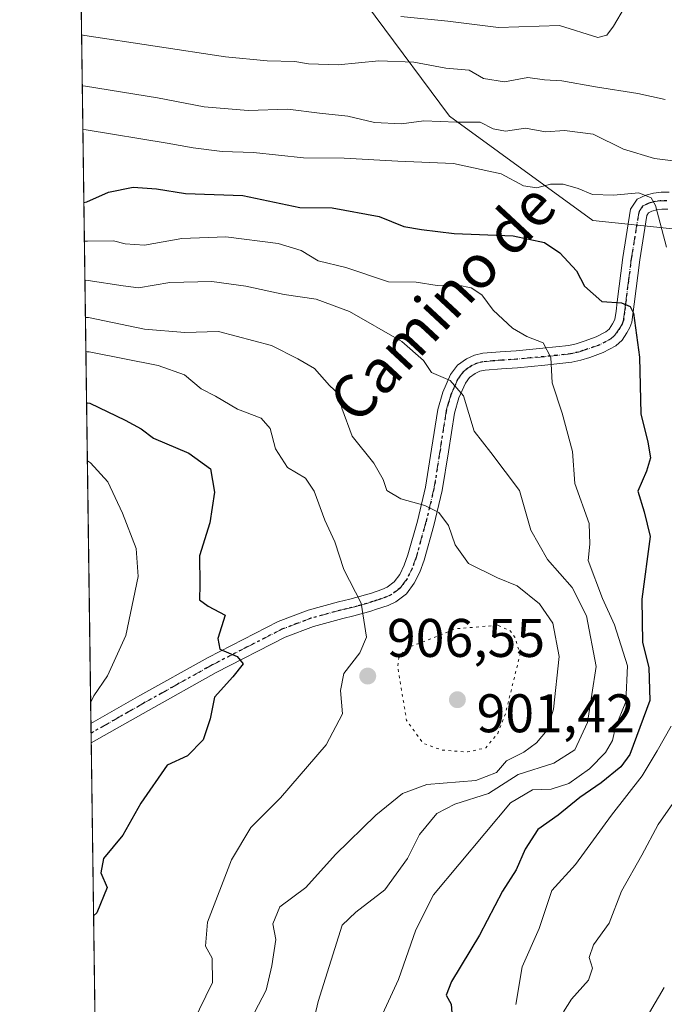
# Model space of a CAD drawing. Units: metres. Extents: x 593678 to 597125, y 4738322 to 4740682.
# Drawn here: x 593678 to 593797, y 4739615 to 4739796 of the extents above; entities that cross this region are included whole.
import ezdxf
from ezdxf.enums import TextEntityAlignment as Align

# ---------------------------------------------------------------- set-up
doc = ezdxf.new("R2010")
doc.units = ezdxf.units.M
doc.header["$MEASUREMENT"] = 0
doc.linetypes.add('DGN Style 4', pattern=[2.6384748266838614, 1.318413404963828, -0.6592067024819142, 0.001648016756204785, -0.6592067024819142])
doc.linetypes.add('DGN Style 5', pattern=[1.1536117293433497, 0.4944050268614355, -0.6592067024819142])
for name, color, linetype, lineweight in [('Arbolado forestal CxS', 92, 'Continuous', 0), ('Camino Cxs', 7, 'Continuous', 0), ('Camino eje', 30, 'DGN Style 4', 13), ('Comarca CxS', 21, 'Continuous', 0), ('Comunidad Autónoma CxS', 142, 'Continuous', 0), ('Curva de nivel maestra', 30, 'Continuous', 30), ('Curva de nivel normal', 30, 'Continuous', 0), ('Curva de nivel normal depresión', 30, 'DGN Style 5', 0), ('Entidad de ámbito territorial CxS', 92, 'Continuous', 0), ('Municipio CxS', 4, 'Continuous', 0), ('Núcleo urbano CxS', 7, 'Continuous', 0), ('Provincia CxS', 1, 'Continuous', 0), ('Punto de cota en terreno', 7, 'Continuous', 0), ('Ruta', 7, 'DGN Style 5', 30), ('Rótulo de punto de cota en terreno', 7, 'Continuous', 0), ('Texto cartográfico', 7, 'Continuous', 0)]:
    doc.layers.add(name, color=color, linetype=linetype, lineweight=lineweight)
doc.styles.add('Style-Arial', font='txt')

# ---------------------------------------------------------------- blocks, each defined once
blk = doc.blocks.new('5PATER')
at = {"layer": 'Núcleo urbano CxS', "linetype": 'Continuous', "lineweight": 0}
h = blk.add_hatch(color=51, dxfattribs=at)
edge = h.paths.add_edge_path()
edge.add_ellipse((0, 0), major_axis=(-0.1095731443231308, -0.1110710700762829), ratio=0.9994222409660322, start_angle=0, end_angle=360)

msp = doc.modelspace()

# ---------------------------------------------------------------- linework, layer by layer
at = {"layer": 'Arbolado forestal CxS', "color": 92, "linetype": 'Continuous', "lineweight": 0, "extrusion": (0.004645620277808361, -0.3424683568689001, 0.9395178778265745), "elevation": -1619586.102431834, "flags": 128}
msp.add_lwpolyline([(657925.0366382652, 4445333.011258931), (657925.0366382652, 4445638.218094924)], dxfattribs=at)
at = {"layer": 'Arbolado forestal CxS', "color": 92, "linetype": 'Continuous', "lineweight": 0, "extrusion": (0.001357928166263943, -0.100335804534864, 0.9949527035791386), "elevation": -473860.7387108019, "flags": 128}
msp.add_lwpolyline([(657777.1022487194, 4707406.756428562), (657777.1022487193, 4707408.561202217)], dxfattribs=at)
at = {"layer": 'Arbolado forestal CxS', "color": 92, "linetype": 'Continuous', "lineweight": 0, "extrusion": (0.001366698123093125, -0.1009613059856355, 0.9948894143722283), "elevation": -476820.255974887, "flags": 128}
msp.add_lwpolyline([(657791.3700669677, 4707104.105025362), (657791.3700669677, 4707105.909511811)], dxfattribs=at)
at = {"layer": 'Arbolado forestal CxS', "color": 92, "linetype": 'Continuous', "lineweight": 0, "extrusion": (-0.0002627918861674225, 0.01937315887626525, 0.9998122882099317), "elevation": 92561.55275366284, "flags": 128}
msp.add_lwpolyline([(-657923.3009847531, -4730090.422838073), (-657923.3009847531, -4730269.060800062)], dxfattribs=at)
at = {"layer": 'Arbolado forestal CxS', "color": 92, "linetype": 'Continuous', "lineweight": 0}
for points in [[(593693.948, 4739484.4453, 898.9542999999976), (593687.5876000002, 4739953.344799999, 1000.389800000004)], [(593708.0526999999, 4739906.5283, 972.1358000000038), (593715.3463000003, 4739890.790300001, 965.231899999999), (593720.7814999997, 4739840.0803, 955.6582000000053), (593730.1549000005, 4739815.4891, 950.628800000006), (593757.5571, 4739778.547900001, 937.1986000000034), (593783.9785000002, 4739759.3727, 929.2853999999934), (593799.2575000003, 4739757.7653, 930.7896000000038), (593815.3573000003, 4739746.646299999, 935.5467000000064), (593837.4807000002, 4739719.764900001, 942.4906000000047), (593864.0751, 4739697.229699999, 956.8393999999971), (593883.4448999995, 4739683.748500001, 967.8856999999989), (593895.6606999999, 4739676.3643, 971.7508999999991), (593920.5182999996, 4739664.218900001, 982.232799999998), (593933.1542999997, 4739658.2479, 989.6888999999937), (593946.6391000003, 4739650.888699999, 997.0938000000025), (593959.6243000003, 4739613.5317, 1002.016099999994)], [(593959.6243000003, 4739613.5317, 1002.016099999994), (593946.6391000003, 4739650.888699999, 997.0938000000025), (593933.1542999997, 4739658.2479, 989.6888999999937), (593920.5182999996, 4739664.218900001, 982.232799999998), (593895.6606999999, 4739676.3643, 971.7508999999991), (593883.4448999995, 4739683.748500001, 967.8856999999989), (593864.0751, 4739697.229699999, 956.8393999999971), (593837.4807000002, 4739719.764900001, 942.4906000000047), (593815.3573000003, 4739746.646299999, 935.5467000000064), (593799.2575000003, 4739757.7653, 930.7896000000038), (593783.9785000002, 4739759.3727, 929.2853999999934), (593757.5571, 4739778.547900001, 937.1986000000034), (593730.1549000005, 4739815.4891, 950.628800000006), (593720.7814999997, 4739840.0803, 955.6582000000053), (593715.3463000003, 4739890.790300001, 965.231899999999), (593708.0526999999, 4739906.5283, 972.1358000000038)], [(593708.0526999999, 4739906.5283, 972.1358000000038), (593715.3463000003, 4739890.790300001, 965.231899999999), (593720.7814999997, 4739840.0803, 955.6582000000053), (593730.1549000005, 4739815.4891, 950.628800000006), (593757.5571, 4739778.547900001, 937.1986000000034), (593783.9785000002, 4739759.3727, 929.2853999999934), (593799.2575000003, 4739757.7653, 930.7896000000038), (593815.3573000003, 4739746.646299999, 935.5467000000064), (593837.4807000002, 4739719.764900001, 942.4906000000047), (593864.0751, 4739697.229699999, 956.8393999999971), (593883.4448999995, 4739683.748500001, 967.8856999999989), (593895.6606999999, 4739676.3643, 971.7508999999991), (593920.5182999996, 4739664.218900001, 982.232799999998), (593933.1542999997, 4739658.2479, 989.6888999999937), (593946.6391000003, 4739650.888699999, 997.0938000000025), (593959.6243000003, 4739613.5317, 1002.016099999994)]]:
    msp.add_polyline3d(points, dxfattribs=at)
at = {"layer": 'Camino Cxs', "color": 7, "linetype": 'Continuous', "lineweight": 0, "extrusion": (-0.001441673210748121, 0.1065117652465247, 0.9943103969296624), "elevation": 504872.8170202328, "flags": 128}
msp.add_lwpolyline([(-657784.2353667169, -4704178.934970677), (-657784.2353667169, -4704182.54644744)], dxfattribs=at)
at = {"layer": 'Camino Cxs', "color": 7, "linetype": 'Continuous', "lineweight": 0}
for points in [[(593797.7701000003, 4739761.4101, 934.994000000006), (593796.6801000005, 4739761.4301, 935.1858999999969), (593795.7301000003, 4739761.3201, 935.6453000000038), (593794.8400999998, 4739761.0601, 935.9946000000054), (593794.2301000003, 4739760.780099999, 936.1279000000068), (593793.8800999997, 4739760.2601, 936.002099999998), (593792.6001000004, 4739752.100099999, 933.7736000000004), (593791.5601000005, 4739743.940099999, 930.962400000004), (593791.1401000004, 4739740.5801, 930.781099999993), (593790.8000999996, 4739739.590100001, 930.6833999999944), (593790.2401000002, 4739738.640100001, 930.3963999999978), (593789.3601000002, 4739737.3101, 929.906799999997), (593788.2100999998, 4739736.210100001, 929.6131000000023), (593785.8501000004, 4739734.9801, 929.1100000000006), (593783.3800999997, 4739734.110099999, 927.901199999993), (593781.7200999996, 4739733.5801, 926.7501999999951), (593780.0701000001, 4739733.200099999, 925.5859000000056), (593775.0800999999, 4739732.6601, 923.6941999999982), (593770.1001000004, 4739732.210100001, 923.5804000000062), (593767.1401000004, 4739732.0001, 923.0393999999943), (593764.1300999997, 4739731.780099999, 920.5142000000051), (593763.1501000002, 4739731.5601, 919.6523000000016), (593762.2600999996, 4739731.140100001, 919.0748000000023), (593761.2401000002, 4739730.4001, 919.0898000000016), (593760.4700999996, 4739729.350099999, 918.821299999996), (593759.2500999998, 4739726.640100001, 918.0252999999939), (593758.4501, 4739723.840100001, 917.436400000006), (593757.3501000004, 4739716.700099999, 916.5004999999946), (593756.2100999998, 4739709.5701, 916.5038999999962), (593754.6700999998, 4739703.120100001, 913.3975000000064), (593752.8800999997, 4739696.720100001, 912.9643000000069), (593752.0900999998, 4739694.540100001, 912.4551999999967), (593751.0601000005, 4739692.470100001, 911.4189999999944), (593749.6300999997, 4739690.530099999, 910.7954000000027), (593747.6801000005, 4739689.030099999, 908.9091000000045), (593746.2401000002, 4739688.370100001, 908.204199999993), (593744.1001000004, 4739687.670100001, 906.9682999999932), (593743.0301000001, 4739687.3301, 906.4192999999941), (593741.9700999996, 4739687.0001, 906.2522000000026), (593739.9301000005, 4739686.4801, 906.2541999999958), (593737.8601000002, 4739686.0001, 906.2602000000044), (593732.4901000002, 4739684.520099999, 906.4314000000013), (593727.2701000003, 4739682.550100001, 903.6731000000001), (593714.5301000001, 4739676.030099999, 905.0620999999956), (593702.0500999996, 4739669.040100001, 902.5290999999999), (593691.5255000005, 4739663.033299999, 903.9931999999973), (593691.4769000001, 4739666.6239, 903.6085000000021), (593700.5000999998, 4739671.780099999, 900.9891999999963), (593713.0500999996, 4739678.790100001, 905.3831999999967), (593725.9901000002, 4739685.420100001, 906.1362999999984), (593731.5100999996, 4739687.5101, 905.7675000000017), (593737.0900999998, 4739689.050100001, 906.3322999999947), (593739.1901000004, 4739689.530099999, 907.1287000000011), (593742.0800999999, 4739690.3201, 908.3534999999974), (593743.1401000004, 4739690.6501, 908.7194000000019), (593745.0900999998, 4739691.300100001, 909.0038999999962), (593746.0601000005, 4739691.7301, 909.0158999999985), (593747.3701, 4739692.7401, 908.9235999999946), (593748.3701, 4739694.110099999, 910.0445999999939), (593749.2001, 4739695.780099999, 911.123000000007), (593749.8901000004, 4739697.6801, 911.992499999993), (593751.6300999997, 4739703.9101, 912.8220000000002), (593753.1300999997, 4739710.1801, 916.1417999999976), (593754.2500999998, 4739717.190099999, 916.2127999999939), (593755.3800999997, 4739724.520099999, 917.5620000000055), (593756.3000999996, 4739727.720100001, 919.4281999999948), (593757.7401000002, 4739730.940099999, 920.2893999999943), (593759.0000999998, 4739732.6501, 921.0181000000011), (593760.6601, 4739733.850099999, 922.4728999999934), (593762.1300999997, 4739734.540100001, 923.1891999999935), (593763.6700999998, 4739734.890100001, 924.3793000000006), (593766.9101, 4739735.130100001, 926.6003000000056), (593769.8400999998, 4739735.340100001, 927.8282000000036), (593774.7701000003, 4739735.790100001, 928.7234999999928), (593779.5500999996, 4739736.300100001, 928.7556000000042), (593780.8901000004, 4739736.610099999, 929.0117000000029), (593782.3800999997, 4739737.090100001, 929.2063000000053), (593784.6001000004, 4739737.870100001, 929.1759000000021), (593786.3701, 4739738.790100001, 928.9897999999957), (593786.9401000004, 4739739.3301, 928.9070000000065), (593787.5800999999, 4739740.300100001, 928.8677000000026), (593788.0000999998, 4739741.1051, 929.1756000000023), (593788.2401000002, 4739742.640100001, 929.4689000000071), (593788.4401000004, 4739744.3201, 930.2372000000032), (593789.5000999998, 4739752.540100001, 937.0682999999991), (593790.8901000004, 4739761.450099999, 939.0399000000034), (593792.1300999997, 4739763.2601, 939.221399999995), (593793.7301000003, 4739764.0101, 939.1245999999956), (593795.1101000002, 4739764.4101, 939.1484000000056), (593796.5201000003, 4739764.5701, 938.935500000007), (593798.0000999998, 4739764.550100001, 938.905899999998)], [(593691.4769000001, 4739666.6239, 903.6085000000021), (593700.5000999998, 4739671.780099999, 900.9891999999963), (593713.0500999996, 4739678.790100001, 905.3831999999967), (593725.9901000002, 4739685.420100001, 906.1362999999984), (593731.5100999996, 4739687.5101, 905.7675000000017), (593737.0900999998, 4739689.050100001, 906.3322999999947), (593739.1901000004, 4739689.530099999, 907.1287000000011), (593742.0800999999, 4739690.3201, 908.3534999999974), (593743.1401000004, 4739690.6501, 908.7194000000019), (593745.0900999998, 4739691.300100001, 909.0038999999962), (593746.0601000005, 4739691.7301, 909.0158999999985), (593747.3701, 4739692.7401, 908.9235999999946), (593748.3701, 4739694.110099999, 910.0445999999939), (593749.2001, 4739695.780099999, 911.123000000007), (593749.8901000004, 4739697.6801, 911.992499999993), (593751.6300999997, 4739703.9101, 912.8220000000002), (593753.1300999997, 4739710.1801, 916.1417999999976), (593754.2500999998, 4739717.190099999, 916.2127999999939), (593755.3800999997, 4739724.520099999, 917.5620000000055), (593756.3000999996, 4739727.720100001, 919.4281999999948), (593757.7401000002, 4739730.940099999, 920.2893999999943), (593759.0000999998, 4739732.6501, 921.0181000000011), (593760.6601, 4739733.850099999, 922.4728999999934), (593762.1300999997, 4739734.540100001, 923.1891999999935), (593763.6700999998, 4739734.890100001, 924.3793000000006), (593766.9101, 4739735.130100001, 926.6003000000056), (593769.8400999998, 4739735.340100001, 927.8282000000036), (593774.7701000003, 4739735.790100001, 928.7234999999928), (593779.5500999996, 4739736.300100001, 928.7556000000042), (593780.8901000004, 4739736.610099999, 929.0117000000029), (593782.3800999997, 4739737.090100001, 929.2063000000053), (593784.6001000004, 4739737.870100001, 929.1759000000021), (593786.3701, 4739738.790100001, 928.9897999999957), (593786.9401000004, 4739739.3301, 928.9070000000065), (593787.5800999999, 4739740.300100001, 928.8677000000026), (593788.0000999998, 4739741.1051, 929.1756000000023), (593788.2401000002, 4739742.640100001, 929.4689000000071), (593788.4401000004, 4739744.3201, 930.2372000000032), (593789.5000999998, 4739752.540100001, 937.0682999999991), (593790.8901000004, 4739761.450099999, 939.0399000000034), (593792.1300999997, 4739763.2601, 939.221399999995), (593793.7301000003, 4739764.0101, 939.1245999999956), (593795.1101000002, 4739764.4101, 939.1484000000056), (593796.5201000003, 4739764.5701, 938.935500000007), (593798.0000999998, 4739764.550100001, 938.905899999998)], [(593797.7701000003, 4739761.4101, 934.994000000006), (593796.6801000005, 4739761.4301, 935.1858999999969), (593795.7301000003, 4739761.3201, 935.6453000000038), (593794.8400999998, 4739761.0601, 935.9946000000054), (593794.2301000003, 4739760.780099999, 936.1279000000068), (593793.8800999997, 4739760.2601, 936.002099999998), (593792.6001000004, 4739752.100099999, 933.7736000000004), (593791.5601000005, 4739743.940099999, 930.962400000004), (593791.1401000004, 4739740.5801, 930.781099999993), (593790.8000999996, 4739739.590100001, 930.6833999999944), (593790.2401000002, 4739738.640100001, 930.3963999999978), (593789.3601000002, 4739737.3101, 929.906799999997), (593788.2100999998, 4739736.210100001, 929.6131000000023), (593785.8501000004, 4739734.9801, 929.1100000000006), (593783.3800999997, 4739734.110099999, 927.901199999993), (593781.7200999996, 4739733.5801, 926.7501999999951), (593780.0701000001, 4739733.200099999, 925.5859000000056), (593775.0800999999, 4739732.6601, 923.6941999999982), (593770.1001000004, 4739732.210100001, 923.5804000000062), (593767.1401000004, 4739732.0001, 923.0393999999943), (593764.1300999997, 4739731.780099999, 920.5142000000051), (593763.1501000002, 4739731.5601, 919.6523000000016), (593762.2600999996, 4739731.140100001, 919.0748000000023), (593761.2401000002, 4739730.4001, 919.0898000000016), (593760.4700999996, 4739729.350099999, 918.821299999996), (593759.2500999998, 4739726.640100001, 918.0252999999939), (593758.4501, 4739723.840100001, 917.436400000006), (593757.3501000004, 4739716.700099999, 916.5004999999946), (593756.2100999998, 4739709.5701, 916.5038999999962), (593754.6700999998, 4739703.120100001, 913.3975000000064), (593752.8800999997, 4739696.720100001, 912.9643000000069), (593752.0900999998, 4739694.540100001, 912.4551999999967), (593751.0601000005, 4739692.470100001, 911.4189999999944), (593749.6300999997, 4739690.530099999, 910.7954000000027), (593747.6801000005, 4739689.030099999, 908.9091000000045), (593746.2401000002, 4739688.370100001, 908.204199999993), (593744.1001000004, 4739687.670100001, 906.9682999999932), (593743.0301000001, 4739687.3301, 906.4192999999941), (593741.9700999996, 4739687.0001, 906.2522000000026), (593739.9301000005, 4739686.4801, 906.2541999999958), (593737.8601000002, 4739686.0001, 906.2602000000044), (593732.4901000002, 4739684.520099999, 906.4314000000013), (593727.2701000003, 4739682.550100001, 903.6731000000001), (593714.5301000001, 4739676.030099999, 905.0620999999956), (593702.0500999996, 4739669.040100001, 902.5290999999999), (593691.5255000005, 4739663.033299999, 903.9931999999973)]]:
    msp.add_polyline3d(points, dxfattribs=at)
at = {"layer": 'Camino eje', "color": 30, "linetype": 'DGN Style 4', "lineweight": 13}
msp.add_polyline3d([(593797.6124999998, 4739762.985099999, 935.3800999999949), (593796.3624999998, 4739762.9725, 936.0123000000023), (593795.4200999998, 4739762.8651, 936.4560000000056), (593794.7301000003, 4739762.665100001, 936.6217999999935), (593794.1325000003, 4739762.465100001, 936.8090999999986), (593793.1801000005, 4739762.020099999, 937.2404999999999), (593792.4725000003, 4739760.985099999, 936.8649000000006), (593791.6901000004, 4739756.4001, 935.0236000000004), (593791.0500999996, 4739752.3201, 935.2458999999944), (593790.5201000003, 4739748.210100001, 932.1380000000064), (593790.0000999998, 4739744.130100001, 930.5748000000023), (593789.8951000003, 4739743.290100001, 930.304999999993), (593789.7950999998, 4739742.450099999, 930.0381000000052), (593789.6051000003, 4739740.940099999, 929.9691000000021), (593789.4001000002, 4739740.3475, 929.8611999999995), (593788.9974999996, 4739739.622500001, 929.6184000000068), (593788.5900999998, 4739738.985099999, 929.340200000006), (593788.0075000003, 4739738.1851, 928.8950999999943), (593787.2901, 4739737.5001, 928.5007999999945), (593785.2251000004, 4739736.425100001, 928.8975000000064), (593782.8800999997, 4739735.600099999, 928.3907000000036), (593782.1350999996, 4739735.360099999, 928.110799999995), (593781.3051000005, 4739735.095100001, 927.7694999999949), (593779.8101000005, 4739734.7501, 927.0993000000017), (593777.3151000004, 4739734.4801, 926.1293000000006), (593774.9250999996, 4739734.225099999, 926.1983000000038), (593772.4351000005, 4739734.0001, 926.2608999999939), (593769.9700999996, 4739733.7751, 925.5381999999954), (593767.0251000002, 4739733.565099999, 924.5834000000032), (593765.5201000003, 4739733.4551, 923.3364000000003), (593763.6551000001, 4739733.280099999, 921.679999999993), (593762.6401000004, 4739733.050100001, 920.511799999993), (593761.6825000001, 4739732.600099999, 919.9106999999932), (593760.9501, 4739732.1251, 919.8628000000026), (593760.1201, 4739731.5251, 919.8852000000044), (593759.1051000003, 4739730.145099999, 919.4850000000006), (593758.3850999996, 4739728.5351, 918.729600000006), (593757.7751000002, 4739727.1801, 918.0800000000017), (593757.3151000004, 4739725.5801, 917.6281000000017), (593756.9151, 4739724.1801, 917.1345000000002), (593755.8000999996, 4739716.9451, 916.3880000000064), (593754.6700999998, 4739709.8751, 916.2459999999993), (593753.1501000002, 4739703.515100001, 912.8426000000036), (593751.3850999996, 4739697.200099999, 912.5288), (593750.6451000003, 4739695.1601, 911.7299999999959), (593749.7150999998, 4739693.290100001, 910.6499999999943), (593749.2150999998, 4739692.6051, 910.0804999999965), (593748.5000999998, 4739691.6351, 909.5994000000064), (593746.8701, 4739690.380100001, 908.702099999995), (593745.9074999997, 4739689.942500001, 908.5285000000005), (593744.9051000001, 4739689.585100001, 908.243100000007), (593744.1551000001, 4739689.335100001, 907.9614000000003), (593743.3525, 4739689.075099999, 907.5960999999952), (593742.2901, 4739688.742500001, 907.0439999999944), (593740.5800999999, 4739688.265100001, 906.3148999999976), (593739.5601000005, 4739688.005100001, 905.9026000000014), (593738.5251000002, 4739687.765100001, 905.5054999999993), (593737.4751000004, 4739687.5251, 905.1113999999944), (593732.0000999998, 4739686.015100001, 905.8966999999976), (593729.3901000004, 4739685.030099999, 906.0696999999927), (593726.6300999997, 4739683.985099999, 904.9722999999941), (593720.1601, 4739680.670100001, 904.7958999999975), (593713.7901, 4739677.4101, 904.386599999998), (593707.5151000004, 4739673.905099999, 902.1493999999948), (593701.2751000002, 4739670.4101, 901.7099000000018), (593696.7600999996, 4739667.8301, 902.3763999999937), (593691.5011999998, 4739664.828400001, 903.7983999999997)], dxfattribs=at)
at = {"layer": 'Comarca CxS', "color": 21, "linetype": 'Continuous', "lineweight": 0, "flags": 128}
msp.add_lwpolyline([(593709.7200007092, 4738321.709982581), (593687.5873609023, 4739953.360915601)], dxfattribs=at)
at = {"layer": 'Comunidad Autónoma CxS', "color": 142, "linetype": 'Continuous', "lineweight": 0, "flags": 128}
msp.add_lwpolyline([(594381.1408423374, 4738331.000079798), (593709.7200007092, 4738321.709982581), (593687.5873609023, 4739953.360915601), (593678.3400007095, 4740635.089982558), (594349.2314406323, 4740644.377885187), (597084.840000737, 4740682.249982559), (597103.2046999995, 4739376.634600001), (597104.1944623773, 4739306.269097079), (597109.9411999995, 4738897.713600001), (597110.3906492264, 4738865.759057302), (597117.3800007368, 4738368.85998258), (594432.1341989575, 4738331.705648066)], close=True, dxfattribs=at)
at = {"layer": 'Curva de nivel maestra', "color": 30, "linetype": 'Continuous', "lineweight": 30, "flags": 128}
for points, elevation in [([(593690.1739999996, 4739762.668299999), (593690.7400000002, 4739762.780099999), (593694.7100000001, 4739764.5601), (593699.2199999997, 4739765.460100001), (593703.5499999998, 4739765.1501), (593708.8799999999, 4739764.350099999), (593719.4600000001, 4739763.960100001), (593729.9800000006, 4739761.7501), (593735.9100000003, 4739761.690099999), (593744.5800000001, 4739760.0701), (593749.1399999997, 4739758.220100001), (593752.3899999997, 4739757.670100001), (593758.3899999997, 4739756.950099999), (593769.2699999996, 4739756.5001), (593775.0199999996, 4739755.3101), (593777.8700000001, 4739753.380100001), (593780.9299999997, 4739750.0801), (593782.3899999997, 4739747.220100001), (593785.5999999996, 4739744.420100001), (593789.2300000006, 4739744.170100001), (593790.8499999996, 4739743.4801), (593791.4400000004, 4739742.280099999), (593792.5800000001, 4739734.170100001), (593792.8300000001, 4739723.7301), (593794.0800000001, 4739718.450099999), (593794.5999999996, 4739715.590100001), (593793.8600000005, 4739713.130100001), (593792.2400000002, 4739709.440099999), (593793.4100000003, 4739705.6601), (593794.54, 4739701.100099999), (593792.9600000001, 4739689.520099999), (593793.1299999999, 4739681.5601), (593794.2699999996, 4739676.960100001), (593794.4500000002, 4739670.870100001), (593790.7800000003, 4739660.9001), (593789.0999999996, 4739658.600099999), (593785.5, 4739655.6601), (593781.54, 4739653.0001), (593777.5599999996, 4739649.700099999), (593773.8499999996, 4739647.100099999), (593771.4699999997, 4739643.450099999), (593769.8200000003, 4739639.6601), (593767.2999999998, 4739635.700099999), (593763.0999999996, 4739627.620100001), (593757.9100000003, 4739619.050100001), (593756.9199999999, 4739616.550100001), (593757.8300000001, 4739614.850099999), (593758.2100000001, 4739610.050100001)], 925), ([(593690.6749, 4739725.7432), (593691.25, 4739725.6501), (593697.7800000003, 4739722.520099999), (593700.7300000006, 4739720.960100001), (593703, 4739719.200099999), (593709.5199999996, 4739716.420100001), (593713.5, 4739713.590100001), (593714.2599999999, 4739709.2401), (593713.3799999999, 4739703.5801), (593711.4900000002, 4739697.530099999), (593711.5499999998, 4739692.2301), (593711.4900000002, 4739689.390100001), (593713.0499999998, 4739688.2601), (593716.2199999997, 4739686.5801), (593714.8600000005, 4739682.280099999), (593715.2100000001, 4739680.3301), (593718.4000000004, 4739678.960100001), (593719.5, 4739677.640100001), (593717.6299999999, 4739675.190099999), (593714.2400000002, 4739671.450099999), (593713.4299999997, 4739667.450099999), (593712.1299999999, 4739663.590100001), (593709.2699999996, 4739660.6801), (593705.5300000003, 4739658.950099999), (593700.6600000003, 4739651.920100001), (593697.3200000003, 4739646.020099999), (593693.7699999996, 4739641.7501), (593693.3200000003, 4739639.090100001), (593694.4299999997, 4739636.380100001), (593692.5300000003, 4739631.700099999), (593691.9578999998, 4739631.159299999)], 900)]:
    msp.add_lwpolyline(points, dxfattribs=dict(at, elevation=elevation))
at = {"layer": 'Curva de nivel normal', "color": 30, "linetype": 'Continuous', "lineweight": 0, "flags": 128}
for points, elevation in [([(593748.5599999996, 4739796.920100001), (593757.2300000006, 4739796.110099999), (593766.5599999996, 4739794.920100001), (593777.79, 4739795.270099999), (593784.9000000004, 4739793.050100001), (593786.54, 4739793.530099999), (593787.75, 4739795.170100001), (593789.7699999996, 4739798.630100001)], 945), ([(593689.7549999999, 4739793.558599999), (593690.3300000001, 4739793.460100001), (593716.2699999996, 4739789.5101), (593723.9400000004, 4739788.7501), (593729.0599999996, 4739788.6601), (593731.5599999996, 4739788.220100001), (593737.0099999999, 4739788.0601), (593744.5099999999, 4739788.7501), (593750.9800000006, 4739788.540100001), (593756.8600000005, 4739787.4301), (593761.1399999997, 4739787.0601), (593763.8099999996, 4739785.550100001), (593767.6699999999, 4739784.9001), (593772, 4739785.7301), (593775.0199999996, 4739785.2501), (593778.2199999997, 4739785.100099999), (593784.4299999997, 4739783.9901), (593792.2300000006, 4739782.7401), (593797.29, 4739781.620100001)], 940), ([(593689.8822999997, 4739784.174500001), (593690.4500000002, 4739784.130100001), (593703.7199999997, 4739781.950099999), (593712.3300000001, 4739780.270099999), (593720.4600000001, 4739779.630100001), (593727.7599999999, 4739779.890100001), (593733.5999999996, 4739779.120100001), (593738.8300000001, 4739778.5801), (593743.7199999997, 4739777.4101), (593748.6799999997, 4739777.190099999), (593752.79, 4739777.690099999), (593758.8499999996, 4739777.5001), (593763.2000000002, 4739777.5001), (593765.5599999996, 4739776.220100001), (593767.8899999997, 4739775.800100001), (593771.5300000003, 4739776.370100001), (593775.2300000006, 4739775.690099999), (593778.7100000001, 4739775.940099999), (593784.04, 4739775.270099999), (593789.6100000005, 4739772.520099999), (593795.3499999996, 4739770.800100001), (593799.7599999999, 4739770.200099999)], 935), ([(593689.9913999997, 4739776.135), (593690.5599999996, 4739776.0801), (593705.5300000003, 4739773.5801), (593710.29, 4739772.710100001), (593715.6200000001, 4739772.0701), (593721.4500000002, 4739771.860099999), (593730.6299999999, 4739770.890100001), (593738.1100000005, 4739770.850099999), (593748.04, 4739770.270099999), (593758.2699999996, 4739769.840100001), (593767.04, 4739767.940099999), (593771.2000000002, 4739765.720100001), (593773.6500000004, 4739765.340100001), (593776.1699999999, 4739766.020099999), (593778.4900000002, 4739766.050100001), (593781.2599999999, 4739765.2301), (593783.8700000001, 4739764.120100001), (593787.7800000003, 4739764.020099999), (593792.4600000001, 4739764.4301), (593794.6799999997, 4739763.520099999), (593795.5199999996, 4739762.0801), (593797.5300000003, 4739754.420100001)], 930), ([(593690.2703999998, 4739755.562799999), (593690.8399999999, 4739755.5601), (593695.6500000004, 4739755.5801), (593697.79, 4739755.040100001), (593701.3300000001, 4739754.8201), (593708.2300000006, 4739756.0101), (593716.3499999996, 4739756.3101), (593725.9900000002, 4739755.130100001), (593730.2199999997, 4739753.790100001), (593733.3600000005, 4739751.890100001), (593738.4199999999, 4739750.700099999), (593746.2800000003, 4739748.0101), (593751.4100000003, 4739747.9901), (593755.25, 4739747.340100001), (593759.1500000004, 4739747.4001), (593761.5599999996, 4739746.9301), (593763.4800000006, 4739745.620100001), (593765.5599999996, 4739742.800100001), (593769.1399999997, 4739739.520099999), (593771.8200000003, 4739737.960100001), (593774.79, 4739736.7601), (593776.2199999997, 4739734.0601), (593776.4600000001, 4739729.420100001), (593778.3200000003, 4739723.8201), (593780.2100000001, 4739716.780099999), (593780.6100000005, 4739710.840100001), (593783.25, 4739703.5101), (593783.4100000003, 4739699.6501), (593783.0999999996, 4739696.6601), (593785.75, 4739689.640100001), (593787.9199999999, 4739684.8101), (593790.3399999999, 4739677.2301), (593790.04, 4739670.600099999), (593788.1200000001, 4739665.960100001), (593787.5800000001, 4739663.460100001), (593786.3200000003, 4739661.2401), (593783.3600000005, 4739658.2501), (593779.5199999996, 4739655.540100001), (593776.2999999998, 4739654.520099999), (593772.8399999999, 4739654.4001), (593768.8099999996, 4739651.9801), (593754.6100000005, 4739635.040100001), (593751.3300000001, 4739628.550100001), (593748.1299999999, 4739619.450099999), (593742.6500000004, 4739607.5701)], 920), ([(593690.3685, 4739748.332000001), (593690.9400000004, 4739748.3101), (593697.3799999999, 4739747.290100001), (593700.2199999997, 4739746.940099999), (593706.0099999999, 4739747.9001), (593713.7199999997, 4739748.0801), (593720.0199999996, 4739747.2601), (593727.0999999996, 4739745.6801), (593732.9900000002, 4739744.850099999), (593739.1299999999, 4739742.540100001), (593748.7800000003, 4739737.040100001), (593752.7599999999, 4739733.540100001), (593754.2400000002, 4739731.300100001), (593757.6699999999, 4739729.840100001), (593760.1500000004, 4739727.050100001), (593762.0700000003, 4739720.5101), (593765.1900000004, 4739716.5601), (593770.4299999997, 4739709.540100001), (593772.5199999996, 4739702.2501), (593775.5999999996, 4739696.8201), (593780.1600000003, 4739691.710100001), (593782.7999999998, 4739686.450099999), (593784.5800000001, 4739677.120100001), (593782.9900000002, 4739666.780099999), (593780.6600000003, 4739661.7401), (593776.7800000003, 4739659.3201), (593770.1900000004, 4739657.210100001), (593764.7400000002, 4739653.710100001), (593758.5199999996, 4739651.7601), (593755.2300000006, 4739650.050100001), (593752.0199999996, 4739646.1601), (593749.7999999998, 4739641.720100001), (593745.6299999999, 4739635.920100001), (593740.2800000003, 4739631.8301), (593737.7800000003, 4739629.460100001), (593733.3600000005, 4739615.390100001), (593732.0999999996, 4739610.0801)], 915), ([(593690.4619000005, 4739741.443499999), (593691.0300000003, 4739741.4301), (593701.3399999999, 4739739.280099999), (593708.7699999996, 4739738.6801), (593715, 4739738.9101), (593724.7300000006, 4739736.3101), (593729.5999999996, 4739733.840100001), (593732.6500000004, 4739732.030099999), (593735.4100000003, 4739728.9101), (593737.2100000001, 4739727.280099999), (593737.7199999997, 4739724.7301), (593739.5899999999, 4739719.5601), (593743.5999999996, 4739714.610099999), (593745.3200000003, 4739711.590100001), (593746.0099999999, 4739709.5801), (593748.5999999996, 4739708.050100001), (593752.9800000006, 4739706.800100001), (593755.5599999996, 4739705.5001), (593757.3700000001, 4739703.120100001), (593758.5800000001, 4739699.550100001), (593761.0599999996, 4739696.140100001), (593766.4000000004, 4739693.4801), (593770.0099999999, 4739692.0001), (593774.1299999999, 4739688.700099999), (593776.6100000005, 4739685.100099999), (593777.7699999996, 4739678.9801), (593776.7199999997, 4739669.2501), (593775.5599999996, 4739665.360099999), (593773.5999999996, 4739663.050100001), (593771.2300000006, 4739661.350099999), (593768.0300000003, 4739659.720100001), (593766.1799999997, 4739657.600099999), (593762.3700000001, 4739656.110099999), (593753.3700000001, 4739655.340100001), (593748.9100000003, 4739653.720100001), (593743.9500000002, 4739649.7301), (593736.54, 4739642.450099999), (593731.04, 4739636.370100001), (593726.2800000003, 4739632.790100001), (593724.9600000001, 4739629.700099999), (593725.5499999998, 4739626.780099999), (593724.8200000003, 4739621.950099999), (593723.7599999999, 4739617.450099999), (593720.1799999997, 4739610.620100001)], 910), ([(593690.5472999997, 4739735.150699999), (593691.1200000001, 4739735.1601), (593703.8700000001, 4739732.640100001), (593708.7199999997, 4739730.870100001), (593711.79, 4739728.280099999), (593714.4000000004, 4739726.9801), (593718.4900000002, 4739724.5601), (593722.8499999996, 4739722.9001), (593724.5099999999, 4739720.9901), (593725.5, 4739717.270099999), (593727.7199999997, 4739713.8101), (593731, 4739711.870100001), (593732.6200000001, 4739709.420100001), (593734.5700000003, 4739704.100099999), (593736.4100000003, 4739700.130100001), (593738.0899999999, 4739694.9801), (593741.2699999996, 4739688.8201), (593742.2199999997, 4739682.540100001), (593741.04, 4739679.6501), (593738.0899999999, 4739675.8201), (593737.4600000001, 4739672.710100001), (593737.8200000003, 4739668.380100001), (593734.79, 4739662.710100001), (593726.3799999999, 4739652.9001), (593720.9299999997, 4739647.450099999), (593717.3399999999, 4739641.4901), (593712.9400000004, 4739629.960100001), (593712.5899999999, 4739625.550100001), (593713.7999999998, 4739623.340100001), (593713.8399999999, 4739618.840100001), (593710.2599999999, 4739611.450099999)], 905), ([(593690.8205000004, 4739715.008500001), (593691.4000000004, 4739714.6601), (593694.5599999996, 4739711.140100001), (593697.2699999996, 4739705.360099999), (593699.8200000003, 4739698.890100001), (593700.1799999997, 4739693.7301), (593697.9100000003, 4739682.8101), (593694.5099999999, 4739675.380100001), (593691.9800000006, 4739671.690099999), (593691.4239999996, 4739670.5189)], 895), ([(593798.3899999997, 4739666.140100001), (593795.8099999996, 4739661.600099999), (593793.04, 4739656.9801), (593787.4100000003, 4739649.7401), (593780.79, 4739640.610099999), (593776.3700000001, 4739635.8201), (593774.0599999996, 4739628.8201), (593770.9600000001, 4739621.780099999), (593769.7400000002, 4739614.780099999)], 930), ([(593800.9600000001, 4739655.120100001), (593796, 4739648.0101), (593793.0099999999, 4739642.350099999), (593789.2599999999, 4739635.6801), (593786.9800000006, 4739629.780099999), (593784.0499999998, 4739625.780099999), (593783.2599999999, 4739623.450099999), (593783.8799999999, 4739621.4901), (593783.1299999999, 4739619.280099999), (593780.0099999999, 4739615.8201), (593778.5599999996, 4739613.450099999)], 935), ([(593797.1299999999, 4739617.960100001), (593790.0099999999, 4739605.880100001)], 940)]:
    msp.add_lwpolyline(points, dxfattribs=dict(at, elevation=elevation))
at = {"layer": 'Curva de nivel normal depresión', "color": 30, "linetype": 'DGN Style 5', "lineweight": 0, "elevation": 905, "flags": 128}
msp.add_lwpolyline([(593766.3899999997, 4739684.720100001), (593758.5499999998, 4739684.0601), (593753.5599999996, 4739682.0001), (593749.8399999999, 4739680.590100001), (593748.2599999999, 4739679.040100001), (593748, 4739677.100099999), (593749.6299999999, 4739667.1801), (593752.7199999997, 4739662.960100001), (593756.0999999996, 4739661.720100001), (593760.8899999997, 4739661.360099999), (593764.2300000006, 4739662.130100001), (593766.4299999997, 4739664.790100001), (593767.8799999999, 4739668.520099999), (593770.5599999996, 4739679.450099999), (593769.5800000001, 4739682.530099999), (593768.75, 4739683.720100001), (593766.3899999997, 4739684.720100001)], dxfattribs=at)
at = {"layer": 'Entidad de ámbito territorial CxS', "color": 92, "linetype": 'Continuous', "lineweight": 0, "flags": 128}
msp.add_lwpolyline([(593709.7200007092, 4738321.709982581), (593687.5873609023, 4739953.360915601)], dxfattribs=at)
at = {"layer": 'Municipio CxS', "color": 4, "linetype": 'Continuous', "lineweight": 0, "flags": 128}
msp.add_lwpolyline([(593709.7200007092, 4738321.709982581), (593687.5873609023, 4739953.360915601)], dxfattribs=at)
at = {"layer": 'Provincia CxS', "color": 1, "linetype": 'Continuous', "lineweight": 0, "flags": 128}
msp.add_lwpolyline([(594381.1408423374, 4738331.000079798), (593709.7200007092, 4738321.709982581), (593687.5873609023, 4739953.360915601), (593678.3400007095, 4740635.089982558), (594349.2314406323, 4740644.377885187), (597084.840000737, 4740682.249982559), (597103.2046999995, 4739376.634600001), (597104.1944623773, 4739306.269097079), (597109.9411999995, 4738897.713600001), (597110.3906492264, 4738865.759057302), (597117.3800007368, 4738368.85998258), (594432.1341989575, 4738331.705648066)], close=True, dxfattribs=at)
at = {"layer": 'Ruta', "color": 7, "linetype": 'DGN Style 5', "lineweight": 30}
msp.add_polyline3d([(593797.6124999998, 4739762.985099999, 935.3800999999949), (593796.3624999998, 4739762.9725, 936.0123000000023), (593795.4200999998, 4739762.8651, 936.4560000000056), (593794.7301000003, 4739762.665100001, 936.6217999999935), (593794.1325000003, 4739762.465100001, 936.8090999999986), (593793.1801000005, 4739762.020099999, 937.2404999999999), (593792.4725000003, 4739760.985099999, 936.8649000000006), (593791.6901000004, 4739756.4001, 935.0236000000004), (593791.0500999996, 4739752.3201, 935.2458999999944), (593790.5201000003, 4739748.210100001, 932.1380000000064), (593790.0000999998, 4739744.130100001, 930.5748000000023), (593789.8951000003, 4739743.290100001, 930.304999999993), (593789.7950999998, 4739742.450099999, 930.0381000000052), (593789.6051000003, 4739740.940099999, 929.9691000000021), (593789.4001000002, 4739740.3475, 929.8611999999995), (593788.9974999996, 4739739.622500001, 929.6184000000068), (593788.5900999998, 4739738.985099999, 929.340200000006), (593788.0075000003, 4739738.1851, 928.8950999999943), (593787.2901, 4739737.5001, 928.5007999999945), (593785.2251000004, 4739736.425100001, 928.8975000000064), (593782.8800999997, 4739735.600099999, 928.3907000000036), (593782.1350999996, 4739735.360099999, 928.110799999995), (593781.3051000005, 4739735.095100001, 927.7694999999949), (593779.8101000005, 4739734.7501, 927.0993000000017), (593777.3151000004, 4739734.4801, 926.1293000000006), (593774.9250999996, 4739734.225099999, 926.1983000000038), (593772.4351000005, 4739734.0001, 926.2608999999939), (593769.9700999996, 4739733.7751, 925.5381999999954), (593767.0251000002, 4739733.565099999, 924.5834000000032), (593765.5201000003, 4739733.4551, 923.3364000000003), (593763.6551000001, 4739733.280099999, 921.679999999993), (593762.6401000004, 4739733.050100001, 920.511799999993), (593761.6825000001, 4739732.600099999, 919.9106999999932), (593760.9501, 4739732.1251, 919.8628000000026), (593760.1201, 4739731.5251, 919.8852000000044), (593759.1051000003, 4739730.145099999, 919.4850000000006), (593758.3850999996, 4739728.5351, 918.729600000006), (593757.7751000002, 4739727.1801, 918.0800000000017), (593757.3151000004, 4739725.5801, 917.6281000000017), (593756.9151, 4739724.1801, 917.1345000000002), (593755.8000999996, 4739716.9451, 916.3880000000064), (593754.6700999998, 4739709.8751, 916.2459999999993), (593753.1501000002, 4739703.515100001, 912.8426000000036), (593751.3850999996, 4739697.200099999, 912.5288), (593750.6451000003, 4739695.1601, 911.7299999999959), (593749.7150999998, 4739693.290100001, 910.6499999999943), (593749.2150999998, 4739692.6051, 910.0804999999965), (593748.5000999998, 4739691.6351, 909.5994000000064), (593746.8701, 4739690.380100001, 908.702099999995), (593745.9074999997, 4739689.942500001, 908.5285000000005), (593744.9051000001, 4739689.585100001, 908.243100000007), (593744.1551000001, 4739689.335100001, 907.9614000000003), (593743.3525, 4739689.075099999, 907.5960999999952), (593742.2901, 4739688.742500001, 907.0439999999944), (593740.5800999999, 4739688.265100001, 906.3148999999976), (593739.5601000005, 4739688.005100001, 905.9026000000014), (593738.5251000002, 4739687.765100001, 905.5054999999993), (593737.4751000004, 4739687.5251, 905.1113999999944), (593732.0000999998, 4739686.015100001, 905.8966999999976), (593729.3901000004, 4739685.030099999, 906.0696999999927), (593726.6300999997, 4739683.985099999, 904.9722999999941), (593720.1601, 4739680.670100001, 904.7958999999975), (593713.7901, 4739677.4101, 904.386599999998), (593707.5151000004, 4739673.905099999, 902.1493999999948), (593701.2751000002, 4739670.4101, 901.7099000000018), (593696.7600999996, 4739667.8301, 902.3763999999937), (593691.5011999998, 4739664.828400001, 903.7983999999997)], dxfattribs=at)

# ---------------------------------------------------------------- block references
at = {"layer": 'Punto de cota en terreno', "color": 7, "linetype": 'Continuous', "lineweight": 0, "xscale": 10, "yscale": 10, "zscale": 10}
for p in [(593742.4800000006, 4739675.359999999, 906.550000000003), (593759, 4739671, 901.4199999999984)]:
    msp.add_blockref('5PATER', p, dxfattribs=at)

# ---------------------------------------------------------------- texts
at = {"layer": 'Rótulo de punto de cota en terreno', "color": 7, "linetype": 'Continuous', "lineweight": 0, "style": 'Style-Arial'}
for s, p in [('906,55', (593746.0077999998, 4739678.887800001)), ('901,42', (593762.5278000003, 4739664.997099999))]:
    msp.add_text(s, height=7.000000000000002, dxfattribs=at).set_placement(p)
at = {"layer": 'Texto cartográfico', "color": 7, "linetype": 'Continuous', "lineweight": 0, "style": 'Style-Arial'}
msp.add_text('Camino de', height=8, rotation=47.0545184305237, dxfattribs=at).set_placement((593756.2331380529, 4739744.205568296), align=Align.MIDDLE_CENTER)

doc.saveas('drawing.dxf')
